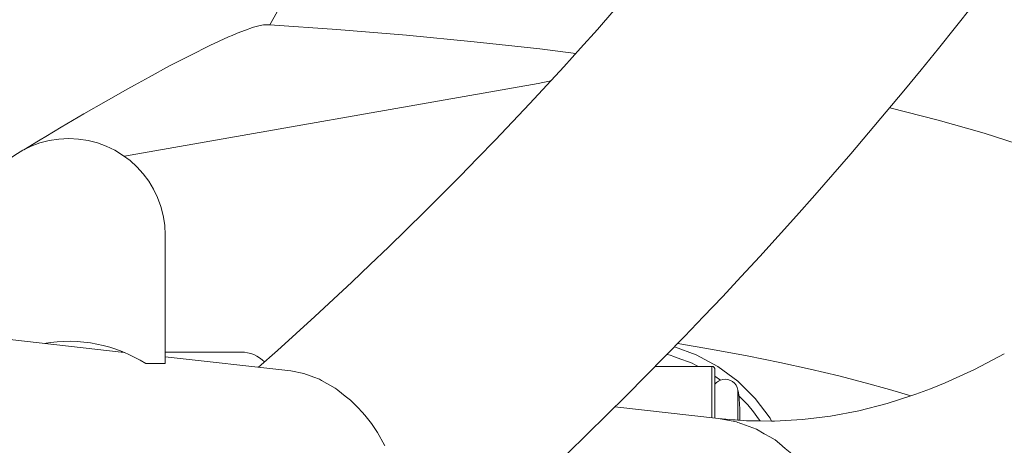
# Model space of a CAD drawing. Extents: x 315 to 441, y 235 to 361.
# Drawn here: x 395 to 397, y 249 to 250 of the extents above; entities that cross this region are included whole.
import ezdxf

# ---------------------------------------------------------------- set-up
doc = ezdxf.new("R2010")
doc.units = 0
doc.header["$MEASUREMENT"] = 0
doc.layers.add('Ebene 1', color=7, linetype='Continuous', lineweight=0)

# ---------------------------------------------------------------- blocks, each defined once
blk = doc.blocks.new('Block_1')
at = {"layer": 'Ebene 1', "color": 7, "lineweight": 9}
for p, q in [((395.1526, 249.5019), (389.0345, 250.184)), ((395.1531, 249.9342), (396.0645, 250.0949)), ((395.2431, 249.7605), (395.2431, 249.4771)), ((395.151, 249.5026), (395.1465, 249.5026)), ((395.4105, 249.5026), (395.2431, 249.5026)), ((395.2431, 249.4771), (395.2006, 249.4771)), ((395.5201, 249.4609), (395.2431, 249.4918)), ((396.4471, 249.4709), (396.3229, 249.4709)), ((396.4471, 249.3576), (396.4471, 249.4709)), ((396.4542, 249.3568), (396.4542, 249.4638)), ((396.4661, 249.4406), (396.4542, 249.4495)), ((396.5048, 249.3526), (396.5048, 249.4188)), ((396.4616, 249.356), (396.2337, 249.3814)), ((396.5088, 249.374), (396.5088, 249.3523))]:
    blk.add_line(p, q, dxfattribs=at)
for points in [[(397.0253, 255.6616), (397.0226, 255.5769), (397.0087, 255.3211), (396.9893, 255.0656), (396.9644, 254.8104), (396.9339, 254.5558), (396.8979, 254.3017), (396.8563, 254.0482), (396.8092, 253.7956), (396.7566, 253.544), (396.6987, 253.294), (396.6353, 253.0455), (396.5667, 252.7987), (396.4927, 252.5536), (396.4135, 252.3103), (396.3291, 252.069), (396.2395, 251.8296), (396.1447, 251.5923), (396.0448, 251.3572), (395.9399, 251.1243), (395.8299, 250.8938), (395.7148, 250.6657), (395.5948, 250.4401), (395.4737, 250.2238)], [(395.4657, 250.2243), (395.4597, 250.224), (395.4491, 250.2219), (395.4376, 250.2185), (395.4356, 250.2179), (395.4197, 250.2124), (395.402, 250.2054), (395.3904, 250.2005), (395.3828, 250.1972), (395.3415, 250.1783), (395.2979, 250.1567), (395.2527, 250.1333), (395.2075, 250.1089), (395.1758, 250.0913), (395.1611, 250.0831), (395.1132, 250.0558), (395.0641, 250.0274), (395.0143, 249.9981), (394.9803, 249.9778), (394.968, 249.9705), (394.9678, 249.9704), (394.964, 249.9682), (394.9315, 249.9487)], [(395.4657, 250.2243), (395.4668, 250.2243), (395.4669, 250.2243), (395.4737, 250.2238), (395.6214, 250.2135), (395.7743, 250.201), (395.9234, 250.1868), (396.0686, 250.171), (396.1478, 250.1611)], [(396.8392, 250.0411), (396.9461, 250.014), (397.0473, 249.985), (397.1424, 249.954), (397.2314, 249.9206), (397.2688, 249.9043)], [(396.8858, 249.4059), (396.8385, 249.4202), (396.785, 249.435), (396.7268, 249.45), (396.6641, 249.4649), (396.5969, 249.4796), (396.5251, 249.4942), (396.4489, 249.5085), (396.3725, 249.5217)], [(396.579, 249.3505), (396.5756, 249.3567), (396.5429, 249.4), (396.5042, 249.4383), (396.4606, 249.4707), (396.4126, 249.4967), (396.3652, 249.5142)], [(396.4616, 249.356), (396.4942, 249.3534), (396.4988, 249.3531), (396.5048, 249.3526), (396.5061, 249.3525), (396.5078, 249.3524), (396.5088, 249.3523), (396.5234, 249.3511), (396.5471, 249.3509), (396.5531, 249.3508), (396.5537, 249.3508), (396.579, 249.3505), (396.5851, 249.3504), (396.647, 249.3539), (396.709, 249.3614), (396.7712, 249.3732), (396.8338, 249.3891), (396.8858, 249.4059), (396.897, 249.4095), (396.9287, 249.4218), (396.9611, 249.4344), (397.0259, 249.464), (397.0915, 249.4984)], [(396.4166, 249.4709), (396.4139, 249.4723), (396.4037, 249.4778), (396.371, 249.49), (396.3652, 249.4921), (396.3636, 249.4927), (396.3554, 249.4957), (396.3486, 249.4972)], [(395.7267, 249.2967), (395.7264, 249.2971), (395.7108, 249.3249), (395.6973, 249.3447), (395.6828, 249.3632), (395.6769, 249.3698), (395.6674, 249.3805), (395.6512, 249.3964), (395.6426, 249.4032), (395.6323, 249.4114), (395.6265, 249.416), (395.6249, 249.4172), (395.6232, 249.4186), (395.6198, 249.4213), (395.6174, 249.4231), (395.5877, 249.4401), (395.5828, 249.4429), (395.5703, 249.4475), (395.5483, 249.4555), (395.5201, 249.4609)], [(395.6198, 249.4213), (395.6174, 249.4231), (395.5877, 249.4401), (395.5828, 249.4429), (395.5703, 249.4475)], [(395.7264, 249.2971), (395.7108, 249.3249), (395.6973, 249.3447), (395.6828, 249.3632), (395.6769, 249.3698), (395.6674, 249.3805), (395.6512, 249.3964), (395.6426, 249.4032)], [(396.5537, 249.3508), (396.5502, 249.3554), (396.5387, 249.3707), (396.5268, 249.3865), (396.5151, 249.398), (396.5048, 249.4083)], [(396.7105, 249.0399), (396.7121, 249.0573), (396.7091, 249.1024), (396.7088, 249.1068), (396.6979, 249.1548), (396.6796, 249.2003), (396.6545, 249.2418), (396.6232, 249.2783), (396.6089, 249.2901), (396.5961, 249.3008), (396.5866, 249.3087), (396.5749, 249.3154), (396.5739, 249.316), (396.5658, 249.3207), (396.5629, 249.3224), (396.5456, 249.3323), (396.5133, 249.3441), (396.5088, 249.3458), (396.5073, 249.3463), (396.5048, 249.3472), (396.5034, 249.3477), (396.5015, 249.3484), (396.498, 249.3491), (396.4616, 249.356)]]:
    blk.add_lwpolyline(points, dxfattribs=at)
for points in [[(395.8145, 248.9905), (397.7757, 250.7108), (398.9377, 253.1657), (399.025, 255.773)], [(395.4485, 249.4689), (397.2327, 251.0485), (398.3038, 253.2814), (398.419, 255.6616)], [(396.0645, 250.0949), (396.074, 250.0966), (396.0835, 250.0986), (396.0928, 250.1009)], [(395.2006, 249.4771), (395.1339, 249.5191), (395.0539, 249.535), (394.9762, 249.5216)], [(395.4617, 249.4807), (395.4483, 249.4947), (395.4298, 249.5026), (395.4105, 249.5026)], [(396.4542, 249.4638), (396.4542, 249.4677), (396.451, 249.4709), (396.4471, 249.4709)], [(396.5088, 249.374), (396.5088, 249.389), (396.5074, 249.404), (396.5048, 249.4188)]]:
    blk.add_open_spline(points, degree=3, dxfattribs=at)
for points in [[(395.2431, 249.7605), (395.2431, 249.878), (395.1479, 249.9731), (395.0305, 249.9731), (394.9131, 249.9731), (394.8179, 249.878), (394.8179, 249.7605)], [(396.5048, 249.4188), (396.502, 249.4344), (396.487, 249.4449), (396.4714, 249.4421), (396.4646, 249.4409), (396.4585, 249.4373), (396.4542, 249.432)]]:
    blk.add_open_spline(points, degree=3, knots=[0, 0, 0, 0, 1, 1, 1, 2, 2, 2, 2], dxfattribs=at)

msp = doc.modelspace()

# ---------------------------------------------------------------- block references
at = {"layer": 'Ebene 1'}
msp.add_blockref('Block_1', (0, 0), dxfattribs=at)

doc.saveas('drawing.dxf')
